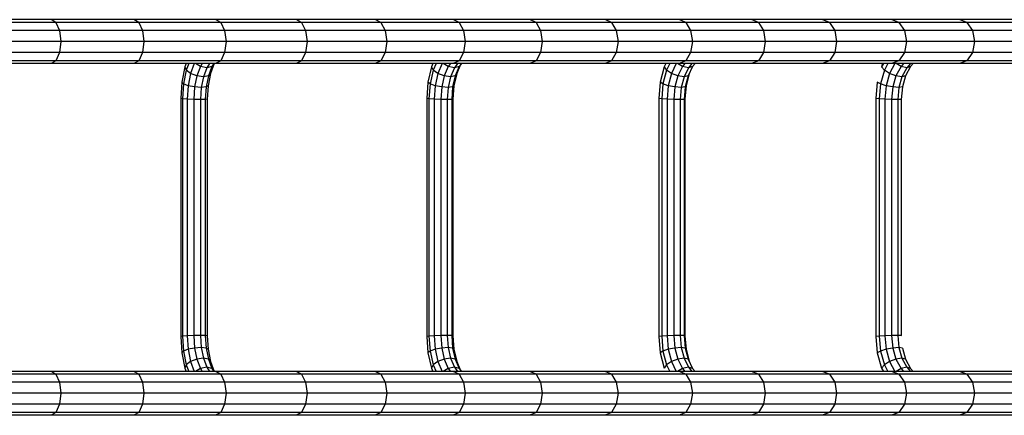
# Model space of a CAD drawing. Extents: x 27178 to 37903, y 17504 to 28809.
# Drawn here: x 32656 to 33775, y 23147 to 23597 of the extents above; entities that cross this region are included whole.
import ezdxf

# ---------------------------------------------------------------- set-up
doc = ezdxf.new("R2010")
doc.units = 0
doc.layers.add('HLAVICKA', color=7, linetype='Continuous')

msp = doc.modelspace()

# ---------------------------------------------------------------- linework, layer by layer
at = {"layer": 'HLAVICKA', "linetype": 'Continuous'}
for p, q in [((32878.9, 23596.6), (32597.2, 23596.6)), ((32697.7, 23593.2), (32692.3, 23596.6)), ((32791.9, 23593.2), (32786.2, 23596.6)), ((32970.3, 23596.6), (32786.2, 23596.6)), ((32884.9, 23593.2), (32878.9, 23596.6)), ((32976.5, 23593.2), (32970.3, 23596.6)), ((33235.9, 23596.6), (32970.3, 23596.6)), ((33066.8, 23593.2), (33060.2, 23596.6)), ((33155.6, 23593.2), (33148.8, 23596.6)), ((33321.4, 23596.6), (33148.8, 23596.6)), ((33243, 23593.2), (33235.9, 23596.6)), ((33568, 23596.6), (33321.4, 23596.6)), ((33328.7, 23593.2), (33321.4, 23596.6)), ((33412.9, 23593.2), (33405.3, 23596.6)), ((33495.4, 23593.2), (33487.5, 23596.6)), ((33646.8, 23596.6), (33487.5, 23596.6)), ((33576.2, 23593.2), (33568, 23596.6)), ((33655.1, 23593.2), (33646.8, 23596.6)), ((33871.8, 23596.6), (33646.8, 23596.6)), ((33732.3, 23593.2), (33723.7, 23596.6)), ((32884.9, 23593.2), (32602.3, 23593.2)), ((32697.7, 23593.2), (32701.6, 23584.1)), ((32791.9, 23593.2), (32796, 23584.1)), ((32884.9, 23593.2), (32889.2, 23584.1)), ((32976.5, 23593.2), (32884.9, 23593.2)), ((32976.5, 23593.2), (32981.1, 23584.1)), ((33066.8, 23593.2), (32976.5, 23593.2)), ((33066.8, 23593.2), (33071.6, 23584.1)), ((33155.6, 23593.2), (33066.8, 23593.2)), ((33243, 23593.2), (33155.6, 23593.2)), ((33155.6, 23593.2), (33160.6, 23584.1)), ((33243, 23593.2), (33248.1, 23584.1)), ((33328.7, 23593.2), (33243, 23593.2)), ((33412.9, 23593.2), (33328.7, 23593.2)), ((33328.7, 23593.2), (33334.1, 23584.1)), ((33412.9, 23593.2), (33418.5, 23584.1)), ((33495.4, 23593.2), (33412.9, 23593.2)), ((33576.2, 23593.2), (33495.4, 23593.2)), ((33495.4, 23593.2), (33501.2, 23584.1)), ((33576.2, 23593.2), (33582.1, 23584.1)), ((33655.1, 23593.2), (33576.2, 23593.2)), ((33655.1, 23593.2), (33661.3, 23584.1)), ((33732.3, 23593.2), (33655.1, 23593.2)), ((33732.3, 23593.2), (33738.6, 23584.1)), ((33807.5, 23593.2), (33732.3, 23593.2)), ((32701.6, 23584.1), (32606, 23584.1)), ((32701.6, 23584.1), (32703.1, 23571.6)), ((32796, 23584.1), (32701.6, 23584.1)), ((32889.2, 23584.1), (32796, 23584.1)), ((32796, 23584.1), (32797.6, 23571.6)), ((32889.2, 23584.1), (32890.8, 23571.6)), ((32981.1, 23584.1), (32889.2, 23584.1)), ((32981.1, 23584.1), (32982.8, 23571.6)), ((33071.6, 23584.1), (32981.1, 23584.1)), ((33071.6, 23584.1), (33073.3, 23571.6)), ((33160.6, 23584.1), (33071.6, 23584.1)), ((33248.1, 23584.1), (33160.6, 23584.1)), ((33160.6, 23584.1), (33162.4, 23571.6)), ((33248.1, 23584.1), (33250, 23571.6)), ((33334.1, 23584.1), (33248.1, 23584.1)), ((33418.5, 23584.1), (33334.1, 23584.1)), ((33334.1, 23584.1), (33336.1, 23571.6)), ((33418.5, 23584.1), (33420.5, 23571.6)), ((33501.2, 23584.1), (33418.5, 23584.1)), ((33582.1, 23584.1), (33501.2, 23584.1)), ((33501.2, 23584.1), (33503.3, 23571.6)), ((33582.1, 23584.1), (33584.3, 23571.6)), ((33661.3, 23584.1), (33582.1, 23584.1)), ((33661.3, 23584.1), (33663.5, 23571.6)), ((33738.6, 23584.1), (33661.3, 23584.1)), ((33738.6, 23584.1), (33740.9, 23571.6)), ((33814, 23584.1), (33738.6, 23584.1)), ((32890.8, 23571.6), (32607.4, 23571.6)), ((32703.1, 23571.6), (32701.6, 23559.1)), ((32797.6, 23571.6), (32796, 23559.1)), ((32982.8, 23571.6), (32797.6, 23571.6)), ((32890.8, 23571.6), (32889.2, 23559.1)), ((32982.8, 23571.6), (32981.1, 23559.1)), ((33250, 23571.6), (32982.8, 23571.6)), ((33073.3, 23571.6), (33071.6, 23559.1)), ((33162.4, 23571.6), (33160.6, 23559.1)), ((33336.1, 23571.6), (33162.4, 23571.6)), ((33250, 23571.6), (33248.1, 23559.1)), ((33336.1, 23571.6), (33334.1, 23559.1)), ((33584.3, 23571.6), (33336.1, 23571.6)), ((33420.5, 23571.6), (33418.5, 23559.1)), ((33503.3, 23571.6), (33501.2, 23559.1)), ((33663.5, 23571.6), (33503.3, 23571.6)), ((33584.3, 23571.6), (33582.1, 23559.1)), ((33663.5, 23571.6), (33661.3, 23559.1)), ((33889.9, 23571.6), (33663.5, 23571.6)), ((33740.9, 23571.6), (33738.6, 23559.1)), ((32701.6, 23559.1), (32606, 23559.1)), ((32701.6, 23559.1), (32697.7, 23549.9)), ((32796, 23559.1), (32701.6, 23559.1)), ((32796, 23559.1), (32791.9, 23549.9)), ((32889.2, 23559.1), (32796, 23559.1)), ((32889.2, 23559.1), (32884.9, 23549.9)), ((32981.1, 23559.1), (32889.2, 23559.1)), ((32981.1, 23559.1), (32976.5, 23549.9)), ((33071.6, 23559.1), (32981.1, 23559.1)), ((33071.6, 23559.1), (33066.8, 23549.9)), ((33160.6, 23559.1), (33071.6, 23559.1)), ((33160.6, 23559.1), (33155.6, 23549.9)), ((33248.1, 23559.1), (33160.6, 23559.1)), ((33248.1, 23559.1), (33243, 23549.9)), ((33334.1, 23559.1), (33248.1, 23559.1)), ((33334.1, 23559.1), (33328.7, 23549.9)), ((33418.5, 23559.1), (33334.1, 23559.1)), ((33418.5, 23559.1), (33412.9, 23549.9)), ((33501.2, 23559.1), (33418.5, 23559.1)), ((33501.2, 23559.1), (33495.4, 23549.9)), ((33582.1, 23559.1), (33501.2, 23559.1)), ((33582.1, 23559.1), (33576.2, 23549.9)), ((33661.3, 23559.1), (33582.1, 23559.1)), ((33661.3, 23559.1), (33655.1, 23549.9)), ((33738.6, 23559.1), (33661.3, 23559.1)), ((33738.6, 23559.1), (33732.3, 23549.9)), ((33814, 23559.1), (33738.6, 23559.1)), ((32692.3, 23546.6), (32403.7, 23546.6)), ((32884.9, 23549.9), (32602.3, 23549.9)), ((32697.7, 23549.9), (32692.3, 23546.6)), ((32786.2, 23546.6), (32692.3, 23546.6)), ((32791.9, 23549.9), (32786.2, 23546.6)), ((32970.3, 23546.6), (32786.2, 23546.6)), ((32844.2, 23542.8), (32840.6, 23525.3)), ((32845.6, 23546.6), (32844.2, 23542.8)), ((32844.2, 23542.8), (32845.6, 23539.1)), ((32848.4, 23546.6), (32845.6, 23539.1)), ((32854.8, 23546.6), (32850.6, 23535.3)), ((32861.7, 23543.3), (32856.1, 23546.6)), ((32861.7, 23543.3), (32857.7, 23532.5)), ((32863.8, 23546.6), (32861.7, 23543.3)), ((32869, 23541.8), (32861.7, 23543.3)), ((32869, 23541.8), (32865.2, 23531.5)), ((32872, 23546.6), (32869, 23541.8)), ((32874.8, 23543.3), (32869, 23541.8)), ((32874.8, 23543.3), (32870.8, 23532.5)), ((32877.5, 23546.6), (32873.2, 23535.3)), ((32876.9, 23546.6), (32874.8, 23543.3)), ((32884.9, 23549.9), (32878.9, 23546.6)), ((32976.5, 23549.9), (32884.9, 23549.9)), ((32976.5, 23549.9), (32970.3, 23546.6)), ((33235.9, 23546.6), (32970.3, 23546.6)), ((33066.8, 23549.9), (32976.5, 23549.9)), ((33066.8, 23549.9), (33060.2, 23546.6)), ((33155.6, 23549.9), (33066.8, 23549.9)), ((33124.1, 23542.8), (33120, 23525.3)), ((33125.7, 23546.6), (33124.1, 23542.8)), ((33124.1, 23542.8), (33126.1, 23539.1)), ((33129.3, 23546.6), (33126.1, 23539.1)), ((33136.3, 23546.6), (33131.4, 23535.3)), ((33143.3, 23543.3), (33137.6, 23546.6)), ((33143.3, 23543.3), (33138.7, 23532.5)), ((33145.7, 23546.6), (33143.3, 23543.3)), ((33150.4, 23541.8), (33143.3, 23543.3)), ((33150.4, 23541.8), (33145.9, 23531.5)), ((33155.6, 23549.9), (33148.8, 23546.6)), ((33321.4, 23546.6), (33148.8, 23546.6)), ((33153.8, 23546.6), (33150.4, 23541.8)), ((33155.7, 23543.3), (33150.4, 23541.8)), ((33155.7, 23543.3), (33151.1, 23532.5)), ((33157.3, 23545.5), (33153, 23535.3)), ((33243, 23549.9), (33155.6, 23549.9)), ((33158.1, 23546.6), (33155.7, 23543.3)), ((33243, 23549.9), (33235.9, 23546.6)), ((33328.7, 23549.9), (33243, 23549.9)), ((33328.7, 23549.9), (33321.4, 23546.6)), ((33568, 23546.6), (33321.4, 23546.6)), ((33412.9, 23549.9), (33328.7, 23549.9)), ((33388.5, 23542.8), (33383.9, 23525.3)), ((33390.3, 23546.6), (33388.5, 23542.8)), ((33388.5, 23542.8), (33391, 23539.1)), ((33394.7, 23546.6), (33391, 23539.1)), ((33402.2, 23546.6), (33396.7, 23535.3)), ((33409.2, 23543.3), (33403.5, 23546.6)), ((33409.2, 23543.3), (33404, 23532.5)), ((33412.9, 23549.9), (33405.3, 23546.6)), ((33411.9, 23546.6), (33409.2, 23543.3)), ((33416, 23541.8), (33409.2, 23543.3)), ((33416, 23541.8), (33411, 23531.5)), ((33495.4, 23549.9), (33412.9, 23549.9)), ((33420.8, 23543.3), (33415.7, 23532.5)), ((33419.8, 23546.6), (33416, 23541.8)), ((33420.8, 23543.3), (33416, 23541.8)), ((33423.6, 23546.6), (33420.8, 23543.3)), ((33495.4, 23549.9), (33487.5, 23546.6)), ((33646.8, 23546.6), (33487.5, 23546.6)), ((33576.2, 23549.9), (33495.4, 23549.9)), ((33576.2, 23549.9), (33568, 23546.6)), ((33655.1, 23549.9), (33576.2, 23549.9)), ((33637.4, 23546.6), (33635.4, 23542.8)), ((33636, 23545.6), (33635.4, 23542.8)), ((33635.4, 23542.8), (33638.5, 23539.1)), ((33636.5, 23546.6), (33636, 23545.6)), ((33642.5, 23546.6), (33638.5, 23539.1)), ((33650.5, 23546.6), (33644.5, 23535.3)), ((33655.1, 23549.9), (33646.8, 23546.6)), ((33871.8, 23546.6), (33646.8, 23546.6)), ((33657.5, 23543.3), (33651.7, 23532.5)), ((33657.5, 23543.3), (33651.8, 23546.6)), ((33732.3, 23549.9), (33655.1, 23549.9)), ((33660.4, 23546.6), (33657.5, 23543.3)), ((33663.9, 23541.8), (33657.5, 23543.3)), ((33663.9, 23541.8), (33658.4, 23531.5)), ((33668.3, 23543.3), (33662.6, 23532.5)), ((33668.2, 23546.6), (33663.9, 23541.8)), ((33668.3, 23543.3), (33663.9, 23541.8)), ((33671.3, 23546.6), (33668.3, 23543.3)), ((33732.3, 23549.9), (33723.7, 23546.6)), ((33807.5, 23549.9), (33732.3, 23549.9)), ((32845.6, 23539.1), (32842.5, 23523.4)), ((32850.6, 23535.3), (32845.6, 23539.1)), ((32850.6, 23535.3), (32847.8, 23521.4)), ((32857.7, 23532.5), (32850.6, 23535.3)), ((32857.7, 23532.5), (32855.2, 23520)), ((32865.2, 23531.5), (32857.7, 23532.5)), ((32865.2, 23531.5), (32862.7, 23519.5)), ((32870.8, 23532.5), (32865.2, 23531.5)), ((32870.8, 23532.5), (32868.3, 23520)), ((32873.2, 23535.3), (32870.4, 23521.4)), ((32873.2, 23535.3), (32870.8, 23532.5)), ((33126.1, 23539.1), (33122.5, 23523.4)), ((33131.4, 23535.3), (33126.1, 23539.1)), ((33131.4, 23535.3), (33128.2, 23521.4)), ((33138.7, 23532.5), (33131.4, 23535.3)), ((33138.7, 23532.5), (33135.8, 23520)), ((33145.9, 23531.5), (33138.7, 23532.5)), ((33145.9, 23531.5), (33143.1, 23519.5)), ((33151.1, 23532.5), (33145.9, 23531.5)), ((33151.1, 23532.5), (33148.2, 23520)), ((33153, 23535.3), (33149.7, 23521.4)), ((33153, 23535.3), (33151.1, 23532.5)), ((33391, 23539.1), (33387, 23523.4)), ((33396.7, 23535.3), (33391, 23539.1)), ((33396.7, 23535.3), (33393.1, 23521.4)), ((33404, 23532.5), (33396.7, 23535.3)), ((33404, 23532.5), (33400.7, 23520)), ((33411, 23531.5), (33404, 23532.5)), ((33411, 23531.5), (33407.8, 23519.5)), ((33415.7, 23532.5), (33411, 23531.5)), ((33415.7, 23532.5), (33412.4, 23520)), ((33416.9, 23535.3), (33413.3, 23521.4)), ((33638.5, 23539.1), (33634, 23523.4)), ((33644.5, 23535.3), (33638.5, 23539.1)), ((33644.5, 23535.3), (33640.5, 23521.4)), ((33651.7, 23532.5), (33644.5, 23535.3)), ((33651.7, 23532.5), (33648.2, 23520)), ((33658.4, 23531.5), (33651.7, 23532.5)), ((33658.4, 23531.5), (33655, 23519.5)), ((33662.6, 23532.5), (33658.4, 23531.5)), ((33662.6, 23532.5), (33659, 23520)), ((32840.6, 23525.3), (32839.5, 23507)), ((32840.6, 23525.3), (32842.5, 23523.4)), ((32842.5, 23523.4), (32841.4, 23506.6)), ((32847.8, 23521.4), (32842.5, 23523.4)), ((32847.8, 23521.4), (32846.8, 23506.1)), ((32855.2, 23520), (32847.8, 23521.4)), ((32855.2, 23520), (32854.3, 23505.7)), ((32862.7, 23519.5), (32855.2, 23520)), ((32862.7, 23519.5), (32861.8, 23505.6)), ((32868.3, 23520), (32862.7, 23519.5)), ((32868.3, 23520), (32867.3, 23505.7)), ((32870.4, 23521.4), (32868.3, 23520)), ((32870.4, 23521.4), (32869.5, 23506.1)), ((33120, 23525.3), (33118.7, 23507)), ((33122.5, 23523.4), (33120, 23525.3)), ((33122.5, 23523.4), (33121.2, 23506.6)), ((33128.2, 23521.4), (33122.5, 23523.4)), ((33128.2, 23521.4), (33127.1, 23506.1)), ((33135.8, 23520), (33128.2, 23521.4)), ((33135.8, 23520), (33134.7, 23505.7)), ((33143.1, 23519.5), (33135.8, 23520)), ((33143.1, 23519.5), (33142.1, 23505.6)), ((33148.2, 23520), (33143.1, 23519.5)), ((33148.2, 23520), (33147.1, 23505.7)), ((33149.7, 23521.4), (33148.2, 23520)), ((33149.7, 23521.4), (33148.6, 23506.1)), ((33383.9, 23525.3), (33382.4, 23507)), ((33387, 23523.4), (33383.9, 23525.3)), ((33387, 23523.4), (33385.6, 23506.6)), ((33393.1, 23521.4), (33387, 23523.4)), ((33393.1, 23521.4), (33391.8, 23506.1)), ((33400.7, 23520), (33393.1, 23521.4)), ((33400.7, 23520), (33399.6, 23505.7)), ((33407.8, 23519.5), (33400.7, 23520)), ((33407.8, 23519.5), (33406.7, 23505.6)), ((33412.4, 23520), (33407.8, 23519.5)), ((33412.4, 23520), (33411.2, 23505.7)), ((33413.3, 23521.4), (33412, 23506.1)), ((33413.3, 23521.4), (33412.4, 23520)), ((33630.4, 23525.3), (33628.7, 23507)), ((33634, 23523.4), (33630.4, 23525.3)), ((33634, 23523.4), (33632.5, 23506.6)), ((33640.5, 23521.4), (33634, 23523.4)), ((33640.5, 23521.4), (33639.1, 23506.1)), ((33648.2, 23520), (33640.5, 23521.4)), ((33648.2, 23520), (33646.8, 23505.7)), ((33655, 23519.5), (33648.2, 23520)), ((33655, 23519.5), (33653.7, 23505.6)), ((33659, 23520), (33655, 23519.5)), ((33659, 23520), (33657.7, 23505.7)), ((32841.4, 23506.6), (32839.5, 23507)), ((32839.5, 23507), (32839.5, 23236.1)), ((32846.8, 23506.1), (32841.4, 23506.6)), ((32841.4, 23506.6), (32841.4, 23236.6)), ((32854.3, 23505.7), (32846.8, 23506.1)), ((32846.8, 23506.1), (32846.8, 23237.1)), ((32869.5, 23506.1), (32867.3, 23505.7)), ((32869.5, 23506.1), (32869.5, 23237.1)), ((33121.2, 23506.6), (33118.7, 23507)), ((33118.7, 23507), (33118.7, 23236.1)), ((33127.1, 23506.1), (33121.2, 23506.6)), ((33121.2, 23506.6), (33121.2, 23236.6)), ((33134.7, 23505.7), (33127.1, 23506.1)), ((33127.1, 23506.1), (33127.1, 23237.1)), ((33148.6, 23506.1), (33147.1, 23505.7)), ((33148.6, 23506.1), (33148.6, 23237.1)), ((33385.6, 23506.6), (33382.4, 23507)), ((33382.4, 23507), (33382.4, 23236.1)), ((33391.8, 23506.1), (33385.6, 23506.6)), ((33385.6, 23506.6), (33385.6, 23236.6)), ((33399.6, 23505.7), (33391.8, 23506.1)), ((33391.8, 23506.1), (33391.8, 23237.1)), ((33412, 23506.1), (33411.2, 23505.7)), ((33412, 23506.1), (33412, 23237.1)), ((33632.5, 23506.6), (33628.7, 23507)), ((33628.7, 23507), (33628.7, 23236.1)), ((33639.1, 23506.1), (33632.5, 23506.6)), ((33632.5, 23506.6), (33632.5, 23236.6)), ((33646.8, 23505.7), (33639.1, 23506.1)), ((33639.1, 23506.1), (33639.1, 23237.1)), ((33657.8, 23506.1), (33657.7, 23505.7)), ((32861.8, 23505.6), (32854.3, 23505.7)), ((32854.3, 23505.7), (32854.3, 23237.4)), ((32867.3, 23505.7), (32861.8, 23505.6)), ((32861.8, 23505.6), (32861.8, 23237.5)), ((32867.3, 23505.7), (32867.3, 23237.4)), ((33142.1, 23505.6), (33134.7, 23505.7)), ((33134.7, 23505.7), (33134.7, 23237.4)), ((33147.1, 23505.7), (33142.1, 23505.6)), ((33142.1, 23505.6), (33142.1, 23237.5)), ((33147.1, 23505.7), (33147.1, 23237.4)), ((33406.7, 23505.6), (33399.6, 23505.7)), ((33399.6, 23505.7), (33399.6, 23237.4)), ((33411.2, 23505.7), (33406.7, 23505.6)), ((33406.7, 23505.6), (33406.7, 23237.5)), ((33411.2, 23505.7), (33411.2, 23237.4)), ((33653.7, 23505.6), (33646.8, 23505.7)), ((33646.8, 23505.7), (33646.8, 23237.4)), ((33657.7, 23505.7), (33653.7, 23505.6)), ((33653.7, 23505.6), (33653.7, 23237.5)), ((33657.7, 23505.7), (33657.7, 23237.4)), ((32861.8, 23237.5), (32854.3, 23237.4)), ((32861.8, 23237.5), (32862.7, 23223.7)), ((32867.3, 23237.4), (32861.8, 23237.5)), ((33142.1, 23237.5), (33134.7, 23237.4)), ((33142.1, 23237.5), (33143.1, 23223.7)), ((33147.1, 23237.4), (33142.1, 23237.5)), ((33406.7, 23237.5), (33399.6, 23237.4)), ((33406.7, 23237.5), (33407.8, 23223.7)), ((33411.2, 23237.4), (33406.7, 23237.5)), ((33653.7, 23237.5), (33646.8, 23237.4)), ((33653.7, 23237.5), (33655, 23223.7)), ((33657.7, 23237.4), (33653.7, 23237.5)), ((32841.4, 23236.6), (32839.5, 23236.1)), ((32839.5, 23236.1), (32840.6, 23217.8)), ((32846.8, 23237.1), (32841.4, 23236.6)), ((32841.4, 23236.6), (32842.5, 23219.7)), ((32854.3, 23237.4), (32846.8, 23237.1)), ((32846.8, 23237.1), (32847.8, 23221.7)), ((32854.3, 23237.4), (32855.2, 23223.1)), ((32867.3, 23237.4), (32868.3, 23223.1)), ((32869.5, 23237.1), (32867.3, 23237.4)), ((32869.5, 23237.1), (32870.4, 23221.7)), ((33121.2, 23236.6), (33118.7, 23236.1)), ((33118.7, 23236.1), (33120, 23217.8)), ((33127.1, 23237.1), (33121.2, 23236.6)), ((33121.2, 23236.6), (33122.5, 23219.7)), ((33134.7, 23237.4), (33127.1, 23237.1)), ((33127.1, 23237.1), (33128.2, 23221.7)), ((33134.7, 23237.4), (33135.8, 23223.1)), ((33147.1, 23237.4), (33148.2, 23223.1)), ((33148.6, 23237.1), (33147.1, 23237.4)), ((33148.6, 23237.1), (33149.7, 23221.7)), ((33385.6, 23236.6), (33382.4, 23236.1)), ((33382.4, 23236.1), (33383.9, 23217.8)), ((33391.8, 23237.1), (33385.6, 23236.6)), ((33385.6, 23236.6), (33387, 23219.7)), ((33399.6, 23237.4), (33391.8, 23237.1)), ((33391.8, 23237.1), (33393.1, 23221.7)), ((33399.6, 23237.4), (33400.7, 23223.1)), ((33411.2, 23237.4), (33412.4, 23223.1)), ((33412, 23237.1), (33411.2, 23237.4)), ((33412, 23237.1), (33413.3, 23221.7)), ((33632.5, 23236.6), (33628.7, 23236.1)), ((33628.7, 23236.1), (33630.4, 23217.8)), ((33639.1, 23237.1), (33632.5, 23236.6)), ((33632.5, 23236.6), (33634, 23219.7)), ((33646.8, 23237.4), (33639.1, 23237.1)), ((33639.1, 23237.1), (33640.5, 23221.7)), ((33646.8, 23237.4), (33648.2, 23223.1)), ((33657.7, 23237.4), (33657.8, 23237.1)), ((32842.5, 23219.7), (32840.6, 23217.8)), ((32840.6, 23217.8), (32844.2, 23200.3)), ((32847.8, 23221.7), (32842.5, 23219.7)), ((32842.5, 23219.7), (32845.6, 23204.1)), ((32855.2, 23223.1), (32847.8, 23221.7)), ((32847.8, 23221.7), (32850.6, 23207.8)), ((32862.7, 23223.7), (32855.2, 23223.1)), ((32855.2, 23223.1), (32857.7, 23210.6)), ((32862.7, 23223.7), (32865.2, 23211.6)), ((32868.3, 23223.1), (32862.7, 23223.7)), ((32868.3, 23223.1), (32870.8, 23210.6)), ((32870.4, 23221.7), (32868.3, 23223.1)), ((32870.4, 23221.7), (32873.2, 23207.8)), ((33122.5, 23219.7), (33120, 23217.8)), ((33120, 23217.8), (33124.1, 23200.3)), ((33128.2, 23221.7), (33122.5, 23219.7)), ((33122.5, 23219.7), (33126.1, 23204.1)), ((33135.8, 23223.1), (33128.2, 23221.7)), ((33128.2, 23221.7), (33131.4, 23207.8)), ((33143.1, 23223.7), (33135.8, 23223.1)), ((33135.8, 23223.1), (33138.7, 23210.6)), ((33143.1, 23223.7), (33145.9, 23211.6)), ((33148.2, 23223.1), (33143.1, 23223.7)), ((33148.2, 23223.1), (33151.1, 23210.6)), ((33149.7, 23221.7), (33148.2, 23223.1)), ((33149.7, 23221.7), (33153, 23207.8)), ((33387, 23219.7), (33383.9, 23217.8)), ((33383.9, 23217.8), (33388.5, 23200.3)), ((33393.1, 23221.7), (33387, 23219.7)), ((33387, 23219.7), (33391, 23204.1)), ((33400.7, 23223.1), (33393.1, 23221.7)), ((33393.1, 23221.7), (33396.7, 23207.8)), ((33407.8, 23223.7), (33400.7, 23223.1)), ((33400.7, 23223.1), (33404, 23210.6)), ((33407.8, 23223.7), (33411, 23211.6)), ((33412.4, 23223.1), (33407.8, 23223.7)), ((33412.4, 23223.1), (33415.7, 23210.6)), ((33412.4, 23223.1), (33413.3, 23221.7)), ((33413.3, 23221.7), (33416.9, 23207.8)), ((33634, 23219.7), (33630.4, 23217.8)), ((33630.4, 23217.8), (33635.4, 23200.3)), ((33640.5, 23221.7), (33634, 23219.7)), ((33634, 23219.7), (33638.5, 23204.1)), ((33648.2, 23223.1), (33640.5, 23221.7)), ((33640.5, 23221.7), (33644.5, 23207.8)), ((33655, 23223.7), (33648.2, 23223.1)), ((33648.2, 23223.1), (33651.7, 23210.6)), ((33655, 23223.7), (33658.4, 23211.6)), ((33659, 23223.1), (33655, 23223.7)), ((33659, 23223.1), (33662.6, 23210.6)), ((32845.6, 23204.1), (32844.2, 23200.3)), ((32850.6, 23207.8), (32845.6, 23204.1)), ((32845.6, 23204.1), (32848.4, 23196.6)), ((32857.7, 23210.6), (32850.6, 23207.8)), ((32850.6, 23207.8), (32854.8, 23196.6)), ((32865.2, 23211.6), (32857.7, 23210.6)), ((32857.7, 23210.6), (32861.7, 23199.9)), ((32865.2, 23211.6), (32869, 23201.3)), ((32870.8, 23210.6), (32865.2, 23211.6)), ((32870.8, 23210.6), (32874.8, 23199.9)), ((32870.8, 23210.6), (32873.2, 23207.8)), ((32873.2, 23207.8), (32877.5, 23196.6)), ((33126.1, 23204.1), (33124.1, 23200.3)), ((33131.4, 23207.8), (33126.1, 23204.1)), ((33126.1, 23204.1), (33129.3, 23196.6)), ((33138.7, 23210.6), (33131.4, 23207.8)), ((33131.4, 23207.8), (33136.3, 23196.6)), ((33145.9, 23211.6), (33138.7, 23210.6)), ((33138.7, 23210.6), (33143.3, 23199.9)), ((33145.9, 23211.6), (33150.4, 23201.3)), ((33151.1, 23210.6), (33145.9, 23211.6)), ((33151.1, 23210.6), (33155.7, 23199.9)), ((33151.1, 23210.6), (33153, 23207.8)), ((33153, 23207.8), (33157.3, 23197.6)), ((33391, 23204.1), (33388.5, 23200.3)), ((33396.7, 23207.8), (33391, 23204.1)), ((33391, 23204.1), (33394.7, 23196.6)), ((33404, 23210.6), (33396.7, 23207.8)), ((33396.7, 23207.8), (33402.2, 23196.6)), ((33411, 23211.6), (33404, 23210.6)), ((33404, 23210.6), (33409.2, 23199.9)), ((33411, 23211.6), (33416, 23201.3)), ((33415.7, 23210.6), (33411, 23211.6)), ((33415.7, 23210.6), (33420.8, 23199.9)), ((33638.5, 23204.1), (33635.4, 23200.3)), ((33644.5, 23207.8), (33638.5, 23204.1)), ((33638.5, 23204.1), (33642.5, 23196.6)), ((33651.7, 23210.6), (33644.5, 23207.8)), ((33644.5, 23207.8), (33650.5, 23196.6)), ((33658.4, 23211.6), (33651.7, 23210.6)), ((33651.7, 23210.6), (33657.5, 23199.9)), ((33658.4, 23211.6), (33663.9, 23201.3)), ((33662.6, 23210.6), (33658.4, 23211.6)), ((33662.6, 23210.6), (33668.3, 23199.9)), ((32878.9, 23196.6), (32403.7, 23196.6)), ((32884.9, 23193.2), (32602.3, 23193.2)), ((32697.7, 23193.2), (32692.3, 23196.6)), ((32697.7, 23193.2), (32701.6, 23184.1)), ((32791.9, 23193.2), (32786.2, 23196.6)), ((33235.9, 23196.6), (32786.2, 23196.6)), ((32791.9, 23193.2), (32796, 23184.1)), ((32844.2, 23200.3), (32845.6, 23196.6)), ((32861.7, 23199.9), (32856.1, 23196.6)), ((32869, 23201.3), (32861.7, 23199.9)), ((32861.7, 23199.9), (32863.8, 23196.6)), ((32869, 23201.3), (32872, 23196.6)), ((32874.8, 23199.9), (32869, 23201.3)), ((32874.8, 23199.9), (32876.9, 23196.6)), ((32884.9, 23193.2), (32878.9, 23196.6)), ((32884.9, 23193.2), (32889.2, 23184.1)), ((32976.5, 23193.2), (32884.9, 23193.2)), ((32976.5, 23193.2), (32970.3, 23196.6)), ((32976.5, 23193.2), (32981.1, 23184.1)), ((33066.8, 23193.2), (32976.5, 23193.2)), ((33066.8, 23193.2), (33060.2, 23196.6)), ((33066.8, 23193.2), (33071.6, 23184.1)), ((33155.6, 23193.2), (33066.8, 23193.2)), ((33124.1, 23200.3), (33125.7, 23196.6)), ((33143.3, 23199.9), (33137.6, 23196.6)), ((33150.4, 23201.3), (33143.3, 23199.9)), ((33143.3, 23199.9), (33145.7, 23196.6)), ((33155.6, 23193.2), (33148.8, 23196.6)), ((33405.3, 23196.6), (33148.8, 23196.6)), ((33150.4, 23201.3), (33153.8, 23196.6)), ((33155.7, 23199.9), (33150.4, 23201.3)), ((33243, 23193.2), (33155.6, 23193.2)), ((33155.6, 23193.2), (33160.6, 23184.1)), ((33155.7, 23199.9), (33158.1, 23196.6)), ((33243, 23193.2), (33235.9, 23196.6)), ((33243, 23193.2), (33248.1, 23184.1)), ((33328.7, 23193.2), (33243, 23193.2)), ((33328.7, 23193.2), (33321.4, 23196.6)), ((33568, 23196.6), (33321.4, 23196.6)), ((33412.9, 23193.2), (33328.7, 23193.2)), ((33328.7, 23193.2), (33334.1, 23184.1)), ((33409.2, 23199.9), (33403.5, 23196.6)), ((33412.9, 23193.2), (33405.3, 23196.6)), ((33416, 23201.3), (33409.2, 23199.9)), ((33409.2, 23199.9), (33411.9, 23196.6)), ((33412.9, 23193.2), (33418.5, 23184.1)), ((33495.4, 23193.2), (33412.9, 23193.2)), ((33416, 23201.3), (33419.8, 23196.6)), ((33420.8, 23199.9), (33416, 23201.3)), ((33420.8, 23199.9), (33423.6, 23196.6)), ((33495.4, 23193.2), (33487.5, 23196.6)), ((33871.8, 23196.6), (33487.5, 23196.6)), ((33576.2, 23193.2), (33495.4, 23193.2)), ((33495.4, 23193.2), (33501.2, 23184.1)), ((33576.2, 23193.2), (33568, 23196.6)), ((33576.2, 23193.2), (33582.1, 23184.1)), ((33655.1, 23193.2), (33576.2, 23193.2)), ((33635.4, 23200.3), (33637.4, 23196.6)), ((33636, 23197.5), (33636.5, 23196.6)), ((33655.1, 23193.2), (33646.8, 23196.6)), ((33657.5, 23199.9), (33651.8, 23196.6)), ((33655.1, 23193.2), (33661.3, 23184.1)), ((33732.3, 23193.2), (33655.1, 23193.2)), ((33663.9, 23201.3), (33657.5, 23199.9)), ((33657.5, 23199.9), (33660.4, 23196.6)), ((33663.9, 23201.3), (33668.2, 23196.6)), ((33668.3, 23199.9), (33663.9, 23201.3)), ((33668.3, 23199.9), (33671.3, 23196.6)), ((33732.3, 23193.2), (33723.7, 23196.6)), ((33732.3, 23193.2), (33738.6, 23184.1)), ((33807.5, 23193.2), (33732.3, 23193.2)), ((32701.6, 23184.1), (32606, 23184.1)), ((32701.6, 23184.1), (32703.1, 23171.6)), ((32796, 23184.1), (32701.6, 23184.1)), ((32889.2, 23184.1), (32796, 23184.1)), ((32796, 23184.1), (32797.6, 23171.6)), ((32889.2, 23184.1), (32890.8, 23171.6)), ((32981.1, 23184.1), (32889.2, 23184.1)), ((32981.1, 23184.1), (32982.8, 23171.6)), ((33071.6, 23184.1), (32981.1, 23184.1)), ((33071.6, 23184.1), (33073.3, 23171.6)), ((33160.6, 23184.1), (33071.6, 23184.1)), ((33248.1, 23184.1), (33160.6, 23184.1)), ((33160.6, 23184.1), (33162.4, 23171.6)), ((33248.1, 23184.1), (33250, 23171.6)), ((33334.1, 23184.1), (33248.1, 23184.1)), ((33418.5, 23184.1), (33334.1, 23184.1)), ((33334.1, 23184.1), (33336.1, 23171.6)), ((33418.5, 23184.1), (33420.5, 23171.6)), ((33501.2, 23184.1), (33418.5, 23184.1)), ((33582.1, 23184.1), (33501.2, 23184.1)), ((33501.2, 23184.1), (33503.3, 23171.6)), ((33582.1, 23184.1), (33584.3, 23171.6)), ((33661.3, 23184.1), (33582.1, 23184.1)), ((33661.3, 23184.1), (33663.5, 23171.6)), ((33738.6, 23184.1), (33661.3, 23184.1)), ((33738.6, 23184.1), (33740.9, 23171.6)), ((33814, 23184.1), (33738.6, 23184.1)), ((32890.8, 23171.6), (32607.4, 23171.6)), ((32703.1, 23171.6), (32701.6, 23159.1)), ((32797.6, 23171.6), (32796, 23159.1)), ((33250, 23171.6), (32797.6, 23171.6)), ((32890.8, 23171.6), (32889.2, 23159.1)), ((32982.8, 23171.6), (32981.1, 23159.1)), ((33073.3, 23171.6), (33071.6, 23159.1)), ((33162.4, 23171.6), (33160.6, 23159.1)), ((33420.5, 23171.6), (33162.4, 23171.6)), ((33250, 23171.6), (33248.1, 23159.1)), ((33336.1, 23171.6), (33334.1, 23159.1)), ((33584.3, 23171.6), (33336.1, 23171.6)), ((33420.5, 23171.6), (33418.5, 23159.1)), ((33503.3, 23171.6), (33501.2, 23159.1)), ((33889.9, 23171.6), (33503.3, 23171.6)), ((33584.3, 23171.6), (33582.1, 23159.1)), ((33663.5, 23171.6), (33661.3, 23159.1)), ((33740.9, 23171.6), (33738.6, 23159.1)), ((32884.9, 23149.9), (32602.3, 23149.9)), ((32701.6, 23159.1), (32606, 23159.1)), ((32697.7, 23149.9), (32692.3, 23146.6)), ((32701.6, 23159.1), (32697.7, 23149.9)), ((32796, 23159.1), (32701.6, 23159.1)), ((32791.9, 23149.9), (32786.2, 23146.6)), ((32796, 23159.1), (32791.9, 23149.9)), ((32889.2, 23159.1), (32796, 23159.1)), ((32884.9, 23149.9), (32878.9, 23146.6)), ((32889.2, 23159.1), (32884.9, 23149.9)), ((32976.5, 23149.9), (32884.9, 23149.9)), ((32981.1, 23159.1), (32889.2, 23159.1)), ((32976.5, 23149.9), (32970.3, 23146.6)), ((32981.1, 23159.1), (32976.5, 23149.9)), ((33066.8, 23149.9), (32976.5, 23149.9)), ((33071.6, 23159.1), (32981.1, 23159.1)), ((33066.8, 23149.9), (33060.2, 23146.6)), ((33071.6, 23159.1), (33066.8, 23149.9)), ((33155.6, 23149.9), (33066.8, 23149.9)), ((33160.6, 23159.1), (33071.6, 23159.1)), ((33155.6, 23149.9), (33148.8, 23146.6)), ((33160.6, 23159.1), (33155.6, 23149.9)), ((33243, 23149.9), (33155.6, 23149.9)), ((33248.1, 23159.1), (33160.6, 23159.1)), ((33243, 23149.9), (33235.9, 23146.6)), ((33248.1, 23159.1), (33243, 23149.9)), ((33328.7, 23149.9), (33243, 23149.9)), ((33334.1, 23159.1), (33248.1, 23159.1)), ((33328.7, 23149.9), (33321.4, 23146.6)), ((33334.1, 23159.1), (33328.7, 23149.9)), ((33412.9, 23149.9), (33328.7, 23149.9)), ((33418.5, 23159.1), (33334.1, 23159.1)), ((33412.9, 23149.9), (33405.3, 23146.6)), ((33418.5, 23159.1), (33412.9, 23149.9)), ((33495.4, 23149.9), (33412.9, 23149.9)), ((33501.2, 23159.1), (33418.5, 23159.1)), ((33495.4, 23149.9), (33487.5, 23146.6)), ((33501.2, 23159.1), (33495.4, 23149.9)), ((33576.2, 23149.9), (33495.4, 23149.9)), ((33582.1, 23159.1), (33501.2, 23159.1)), ((33576.2, 23149.9), (33568, 23146.6)), ((33582.1, 23159.1), (33576.2, 23149.9)), ((33655.1, 23149.9), (33576.2, 23149.9)), ((33661.3, 23159.1), (33582.1, 23159.1)), ((33655.1, 23149.9), (33646.8, 23146.6)), ((33661.3, 23159.1), (33655.1, 23149.9)), ((33732.3, 23149.9), (33655.1, 23149.9)), ((33738.6, 23159.1), (33661.3, 23159.1)), ((33732.3, 23149.9), (33723.7, 23146.6)), ((33738.6, 23159.1), (33732.3, 23149.9)), ((33807.5, 23149.9), (33732.3, 23149.9)), ((33814, 23159.1), (33738.6, 23159.1)), ((32878.9, 23146.6), (32597.2, 23146.6)), ((33235.9, 23146.6), (32786.2, 23146.6)), ((33321.4, 23146.6), (33148.8, 23146.6)), ((33568, 23146.6), (33321.4, 23146.6)), ((33646.8, 23146.6), (33487.5, 23146.6)), ((33798.7, 23146.6), (33646.8, 23146.6))]:
    msp.add_line(p, q, dxfattribs=at)

doc.saveas('drawing.dxf')
